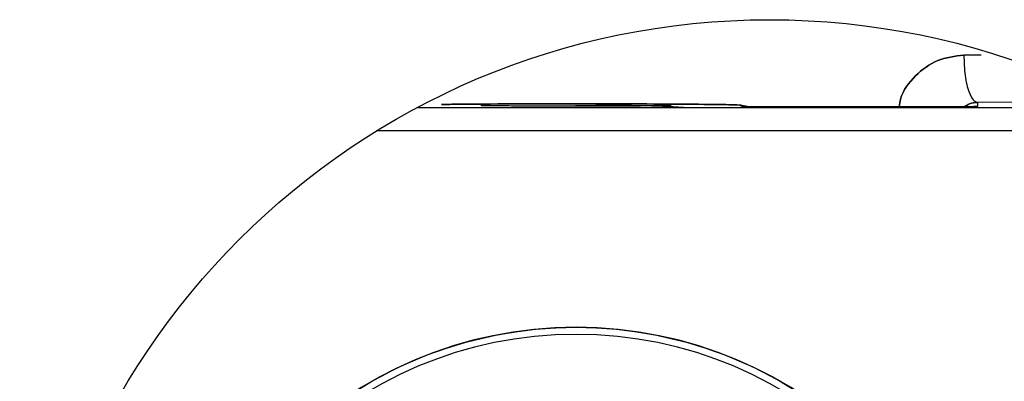
# Model space of a CAD drawing. Units: inches. Extents: x -60 to 73, y -15 to 59.
# Drawn here: x -46 to -45, y -13 to -12 of the extents above; entities that cross this region are included whole.
import ezdxf

# ---------------------------------------------------------------- set-up
doc = ezdxf.new("R2010")
doc.units = ezdxf.units.IN
doc.header["$MEASUREMENT"] = 0

msp = doc.modelspace()

# ---------------------------------------------------------------- linework, layer by layer
at = {"color": 7, "linetype": 'Continuous', "lineweight": 25}
for p, q in [((-44.70367, -12.48734), (-44.71813, -12.48738)), ((-45.17327, -12.53087), (-44.62797, -12.53087)), ((-45.1201, -12.5295), (-45.1201, -12.52879)), ((-45.0248, -12.52943), (-45.05885, -12.5299)), ((-44.96262, -12.52879), (-44.96262, -12.5295)), ((-44.90356, -12.53018), (-44.90356, -12.52915)), ((-44.90356, -12.52915), (-44.89801, -12.53034)), ((-44.74608, -12.53052), (-44.86419, -12.53052)), ((-44.62928, -12.52652), (-44.70671, -12.52675)), ((-44.70671, -12.52675), (-44.70671, -12.53018)), ((-44.70671, -12.52675), (-44.70671, -12.53018)), ((-44.62797, -12.55055), (-45.20766, -12.55055))]:
    msp.add_line(p, q, dxfattribs=at)
at = {"color": 7, "linetype": 'Continuous', "lineweight": 25, "flags": 128}
msp.add_lwpolyline([(-44.90356, -12.52915), (-44.89972, -12.52953), (-44.89758, -12.53008)], dxfattribs=at)
at = {"color": 7, "linetype": 'Continuous', "lineweight": 25}
msp.add_circle((-44.88012, -13.08286), 0.625, dxfattribs=at)
for radius in [0.34449, 0.33858]:
    msp.add_arc((-45.04136, -13.0586), radius, 0, 180, dxfattribs=at)
for points, knots in [([(-44.77208, -12.53052), (-44.77174, -12.5283), (-44.77022, -12.51843), (-44.75906, -12.50383), (-44.74051, -12.49004), (-44.72559, -12.48827), (-44.71813, -12.48738)], [0, 0, 0, 0, 0.088423, 0.392276, 0.69612, 1, 1, 1, 1]), ([(-44.71813, -12.48738), (-44.72559, -12.48827), (-44.74051, -12.49004), (-44.75906, -12.50383), (-44.77022, -12.51843), (-44.77174, -12.5283), (-44.77208, -12.53052)], [0, 0, 0, 0, 0.303887, 0.607731, 0.911575, 1, 1, 1, 1]), ([(-44.71813, -12.48738), (-44.7179, -12.49316), (-44.71743, -12.50498), (-44.71423, -12.5181), (-44.71043, -12.52546), (-44.70791, -12.52634), (-44.70671, -12.52675)], [0, 0, 0, 0, 0.2809498, 0.5755326, 0.7982454, 1, 1, 1, 1]), ([(-44.90356, -12.52915), (-44.90563, -12.52899), (-44.90977, -12.52868), (-44.94165, -12.52828), (-44.98714, -12.52801), (-45.04153, -12.52791), (-45.09488, -12.52801), (-45.13533, -12.52822), (-45.14906, -12.52842), (-45.15362, -12.52849)], [0, 0, 0, 0, 0.15393, 0.307861, 0.461791, 0.615723, 0.769654, 0.923585, 1, 1, 1, 1]), ([(-45.15362, -12.52849), (-45.14906, -12.52842), (-45.13533, -12.52822), (-45.09488, -12.52801), (-45.04153, -12.52791), (-44.98714, -12.52801), (-44.94165, -12.52828), (-44.90977, -12.52868), (-44.90563, -12.52899), (-44.90356, -12.52915)], [0, 0, 0, 0, 0.076415, 0.230346, 0.384277, 0.538209, 0.692139, 0.84607, 1, 1, 1, 1]), ([(-44.96262, -12.5295), (-44.96689, -12.52956), (-44.97544, -12.52968), (-44.99474, -12.52981), (-45.01709, -12.5299), (-45.04136, -12.52993), (-45.06562, -12.5299), (-45.08797, -12.52981), (-45.10727, -12.52968), (-45.11582, -12.52956), (-45.1201, -12.5295)], [0, 0, 0, 0, 0.1250008, 0.250001, 0.3750019, 0.5, 0.6249981, 0.749999, 0.8749992, 1, 1, 1, 1]), ([(-44.9518, -12.53087), (-44.96346, -12.53037), (-44.98446, -12.52947), (-45.01005, -12.52921), (-45.0228, -12.5294), (-45.0248, -12.52943)], [0, 0, 0, 0, 0.513095, 0.923691, 1, 1, 1, 1]), ([(-44.86419, -12.53052), (-44.86935, -12.53052), (-44.87967, -12.53051), (-44.89268, -12.53043), (-44.90178, -12.53031), (-44.90297, -12.53022), (-44.90356, -12.53018)], [0, 0, 0, 0, 0.2500035, 0.5000068, 0.7499952, 1, 1, 1, 1]), ([(-44.90356, -12.53018), (-44.90297, -12.53022), (-44.90178, -12.53031), (-44.89268, -12.53043), (-44.87967, -12.53051), (-44.86935, -12.53052), (-44.86419, -12.53052)], [0, 0, 0, 0, 0.2499946, 0.4999942, 0.7499955, 1, 1, 1, 1]), ([(-44.70671, -12.53018), (-44.7073, -12.53022), (-44.70849, -12.53031), (-44.71759, -12.53043), (-44.7306, -12.53051), (-44.74092, -12.53052), (-44.74608, -12.53052)], [0, 0, 0, 0, 0.250002, 0.499994, 0.749988, 1, 1, 1, 1]), ([(-44.74608, -12.53052), (-44.74092, -12.53052), (-44.7306, -12.53051), (-44.71759, -12.53043), (-44.70849, -12.53031), (-44.7073, -12.53022), (-44.70671, -12.53018)], [0, 0, 0, 0, 0.250004, 0.500006, 0.750005, 1, 1, 1, 1]), ([(-44.70671, -12.52675), (-44.70897, -12.5269), (-44.71271, -12.52716), (-44.71613, -12.52949), (-44.7175, -12.53041)], [0, 0, 0, 0, 0.601841, 1, 1, 1, 1]), ([(-44.7175, -12.53041), (-44.71613, -12.52949), (-44.71271, -12.52716), (-44.70897, -12.5269), (-44.70671, -12.52675)], [0, 0, 0, 0, 0.398106, 1, 1, 1, 1]), ([(-45.38584, -13.0586), (-45.38067, -13.01351), (-45.37031, -12.92333), (-45.29065, -12.80866), (-45.17678, -12.73204), (-45.04136, -12.70514), (-44.90593, -12.73204), (-44.79207, -12.80866), (-44.7124, -12.92333), (-44.70205, -13.01351), (-44.69687, -13.0586)], [0, 0, 0, 0, 0.125, 0.25, 0.375, 0.5, 0.625, 0.75, 0.875, 1, 1, 1, 1])]:
    msp.add_open_spline(points, degree=3, knots=knots, dxfattribs=at)

doc.saveas('drawing.dxf')
